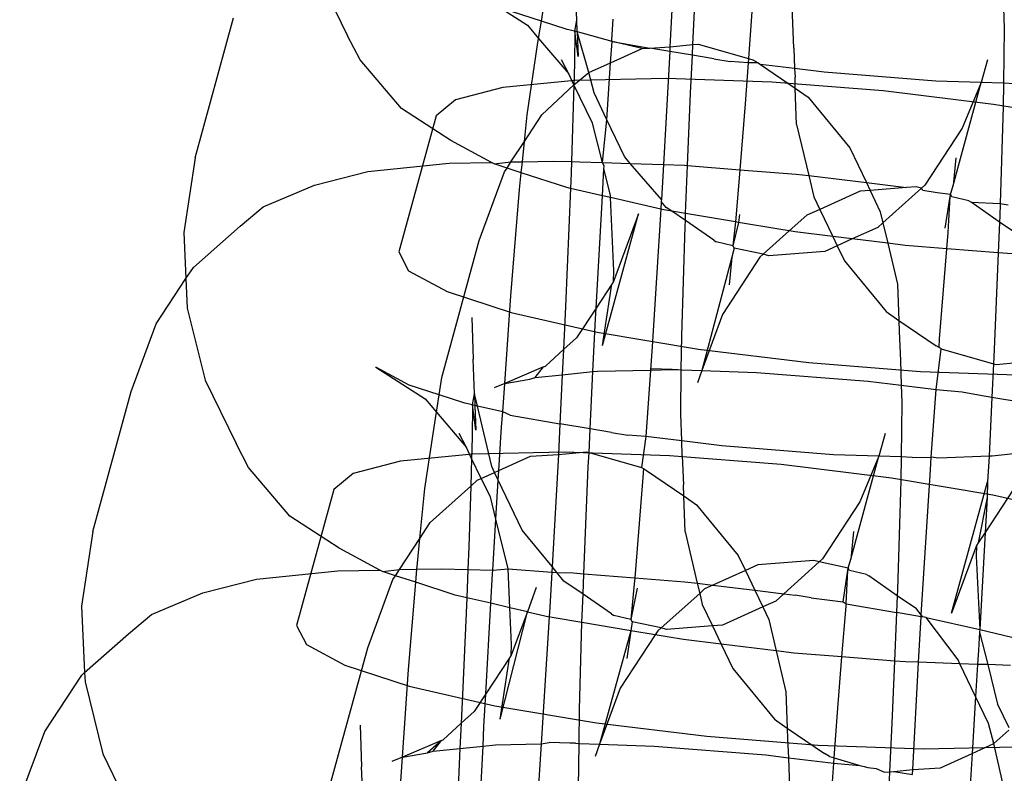
# Model space of a CAD drawing. Units: centimetres. Extents: x -597 to 608, y -514 to 486.
# Drawn here: x -73 to -71, y -160 to -158 of the extents above; entities that cross this region are included whole.
import ezdxf

# ---------------------------------------------------------------- set-up
doc = ezdxf.new("R2010")
doc.units = ezdxf.units.CM

msp = doc.modelspace()

# ---------------------------------------------------------------- linework, layer by layer
for p, q in [((-72.3908, -158.0413), (-72.3316, -158.1621)), ((-71.7085, -158.0308), (-71.7159, -158.1834)), ((-71.672, -158.1789), (-71.6645, -158.0263)), ((-71.5544, -158.0417), (-71.5659, -158.2054)), ((-72.0826, -158.0809), (-71.9881, -158.142)), ((-71.8939, -158.1322), (-71.8965, -158.066)), ((-71.0803, -158.0686), (-71.0776, -158.1482)), ((-71.9616, -158.134), (-71.9564, -158.1007)), ((-71.9616, -158.134), (-72.0189, -158.1153)), ((-71.4793, -158.1856), (-71.4821, -158.106)), ((-72.6229, -158.3955), (-72.5496, -158.1276)), ((-71.9668, -158.1671), (-71.9616, -158.134)), ((-71.9121, -158.1501), (-71.9616, -158.134)), ((-71.8976, -158.1534), (-71.8939, -158.1322)), ((-71.8931, -158.1544), (-71.8939, -158.1322)), ((-71.8267, -158.1697), (-71.8242, -158.1303)), ((-71.9881, -158.142), (-71.9668, -158.1671)), ((-71.8976, -158.1534), (-71.9121, -158.1501)), ((-71.8976, -158.1534), (-71.8984, -158.2156)), ((-71.8915, -158.2014), (-71.8976, -158.1534)), ((-71.8931, -158.1544), (-71.8976, -158.1534)), ((-71.8931, -158.1544), (-71.8915, -158.2014)), ((-71.871, -158.2325), (-71.8931, -158.1544)), ((-71.8883, -158.1555), (-71.8931, -158.1544)), ((-71.826, -158.1732), (-71.8883, -158.1555)), ((-71.0776, -158.1482), (-71.0789, -158.2529)), ((-72.3079, -158.2082), (-72.3316, -158.1621)), ((-71.9687, -158.1792), (-71.9668, -158.1671)), ((-71.9668, -158.1671), (-71.9092, -158.235)), ((-71.8295, -158.2138), (-71.826, -158.1732)), ((-71.826, -158.1732), (-71.8267, -158.1697)), ((-71.7692, -158.1866), (-71.826, -158.1732)), ((-71.826, -158.1732), (-71.7543, -158.1854)), ((-71.9887, -158.3134), (-71.9687, -158.1792)), ((-71.8295, -158.2138), (-71.7692, -158.1866)), ((-71.7692, -158.1866), (-71.7543, -158.1854)), ((-71.7543, -158.1854), (-71.7159, -158.1834)), ((-71.7164, -158.1918), (-71.7543, -158.1854)), ((-71.7164, -158.1918), (-71.7285, -158.4083)), ((-71.7159, -158.1834), (-71.7164, -158.1918)), ((-71.6729, -158.1991), (-71.7164, -158.1918)), ((-71.7159, -158.1834), (-71.672, -158.1789)), ((-71.6729, -158.1991), (-71.672, -158.1789)), ((-71.672, -158.1789), (-71.6622, -158.1781)), ((-71.6622, -158.1781), (-71.5659, -158.2054)), ((-71.4793, -158.1856), (-71.4778, -158.2248)), ((-72.2289, -158.3012), (-72.3079, -158.2082)), ((-71.9092, -158.235), (-71.9229, -158.2083)), ((-71.6765, -158.2716), (-71.6729, -158.1991)), ((-71.6321, -158.206), (-71.6729, -158.1991)), ((-71.6321, -158.206), (-71.6009, -158.2113)), ((-71.5665, -158.214), (-71.6009, -158.2113)), ((-71.5659, -158.2054), (-71.5665, -158.214)), ((-71.5474, -158.2136), (-71.5665, -158.214)), ((-71.5659, -158.2054), (-71.5573, -158.2078)), ((-71.5573, -158.2078), (-71.5474, -158.2136)), ((-71.5474, -158.2136), (-71.5426, -158.2169)), ((-71.1093, -158.2077), (-71.1213, -158.2515)), ((-71.8984, -158.2156), (-71.8996, -158.2557)), ((-71.871, -158.2325), (-71.8295, -158.2138)), ((-71.8363, -158.3225), (-71.8295, -158.2138)), ((-71.5665, -158.214), (-71.572, -158.2923)), ((-71.5426, -158.2169), (-71.4764, -158.2624)), ((-71.4778, -158.2248), (-71.5426, -158.2169)), ((-71.4778, -158.2248), (-71.477, -158.2414)), ((-71.4213, -158.2317), (-71.4778, -158.2248)), ((-71.2081, -158.2485), (-71.4213, -158.2317)), ((-71.8978, -158.2473), (-72.0353, -158.2611)), ((-71.8996, -158.2557), (-71.9092, -158.235)), ((-71.8996, -158.2557), (-71.871, -158.2325)), ((-71.7225, -158.2437), (-71.8978, -158.2473)), ((-71.8609, -158.2708), (-71.871, -158.2325)), ((-71.5214, -158.2505), (-71.7225, -158.2437)), ((-71.3083, -158.2674), (-71.5214, -158.2505)), ((-71.4764, -158.2624), (-71.477, -158.2414)), ((-71.1213, -158.2515), (-71.2081, -158.2485)), ((-72.0353, -158.2611), (-72.1256, -158.2842)), ((-71.9606, -158.3129), (-71.8996, -158.2557)), ((-71.8996, -158.2557), (-71.9041, -158.4025)), ((-71.8636, -158.3291), (-71.8996, -158.2557)), ((-71.4739, -158.3314), (-71.4764, -158.2624)), ((-71.4764, -158.2624), (-71.4519, -158.2792)), ((-71.0975, -158.2931), (-71.3083, -158.2674)), ((-71.1751, -158.4482), (-71.1213, -158.2515)), ((-71.1213, -158.2515), (-71.1575, -158.3386)), ((-71.0789, -158.2529), (-71.1213, -158.2515)), ((-71.0789, -158.2529), (-71.0794, -158.2977)), ((-71.0575, -158.2542), (-71.0789, -158.2529)), ((-72.1256, -158.2842), (-72.1627, -158.3151)), ((-71.8363, -158.3225), (-71.8609, -158.2708)), ((-71.6822, -158.4101), (-71.6765, -158.2716)), ((-71.4519, -158.2792), (-71.3724, -158.3764)), ((-72.1344, -158.3623), (-72.2289, -158.3012)), ((-71.572, -158.2923), (-71.5823, -158.418)), ((-70.9035, -158.3259), (-71.0975, -158.2931)), ((-71.0794, -158.2977), (-71.0851, -158.4824)), ((-72.1627, -158.3151), (-72.2338, -158.5748)), ((-71.9938, -158.3639), (-71.9606, -158.3129)), ((-71.9938, -158.3639), (-71.9887, -158.3134)), ((-71.845, -158.4043), (-71.8363, -158.3225)), ((-71.8027, -158.3929), (-71.8363, -158.3225)), ((-71.845, -158.4043), (-71.8636, -158.3291)), ((-71.4739, -158.3314), (-71.4506, -158.4294)), ((-71.1575, -158.3386), (-71.2288, -158.4479)), ((-72.0569, -158.4041), (-72.1344, -158.3623)), ((-72.0196, -158.4033), (-71.9938, -158.3639)), ((-71.9978, -158.4029), (-71.9938, -158.3639)), ((-71.3724, -158.3764), (-71.3407, -158.4428)), ((-72.6229, -158.3955), (-72.6444, -158.538)), ((-71.9978, -158.4029), (-71.9393, -158.4017)), ((-71.9393, -158.4017), (-71.9041, -158.4025)), ((-71.7918, -158.4061), (-71.8027, -158.3929)), ((-71.1698, -158.3955), (-71.1751, -158.4482)), ((-72.2928, -158.4214), (-72.1374, -158.4058)), ((-72.1374, -158.4058), (-72.0569, -158.4041)), ((-72.0516, -158.407), (-72.0569, -158.4041)), ((-72.0516, -158.407), (-72.0196, -158.4033)), ((-72.0272, -158.4149), (-72.0516, -158.407)), ((-72.0319, -158.4223), (-72.0272, -158.4149)), ((-72.0272, -158.4149), (-72.0196, -158.4033)), ((-71.9999, -158.4238), (-72.0272, -158.4149)), ((-72.0196, -158.4033), (-71.9978, -158.4029)), ((-71.9999, -158.4238), (-71.9978, -158.4029)), ((-71.9041, -158.4025), (-71.9048, -158.4249)), ((-71.9041, -158.4025), (-71.8888, -158.4028)), ((-71.8888, -158.4028), (-71.845, -158.4043)), ((-71.8418, -158.4111), (-71.845, -158.4043)), ((-71.845, -158.4043), (-71.7918, -158.4061)), ((-71.8449, -158.4677), (-71.8421, -158.4163)), ((-71.8421, -158.4163), (-71.8418, -158.4111)), ((-71.8296, -158.4667), (-71.8421, -158.4163)), ((-71.7322, -158.4752), (-71.7918, -158.4061)), ((-71.7918, -158.4061), (-71.7285, -158.4083)), ((-71.7285, -158.4083), (-71.7322, -158.4752)), ((-71.7285, -158.4083), (-71.6878, -158.4096)), ((-71.6878, -158.4096), (-71.6822, -158.4101)), ((-71.6859, -158.5018), (-71.6822, -158.4101)), ((-71.6822, -158.4101), (-71.5823, -158.418)), ((-71.5823, -158.418), (-71.5886, -158.4956)), ((-71.5823, -158.418), (-71.4746, -158.4265)), ((-72.395, -158.4475), (-72.2928, -158.4214)), ((-72.0801, -158.5531), (-72.0319, -158.4223)), ((-72.0031, -158.4556), (-71.9999, -158.4238)), ((-71.9128, -158.4521), (-71.9999, -158.4238)), ((-71.9048, -158.4249), (-71.906, -158.4537)), ((-71.4746, -158.4265), (-71.4506, -158.4294)), ((-71.4506, -158.4294), (-71.4409, -158.4701)), ((-71.4506, -158.4294), (-71.3407, -158.4428)), ((-72.493, -158.4893), (-72.395, -158.4475)), ((-72.0197, -158.659), (-72.0031, -158.4556)), ((-71.906, -158.4537), (-71.9153, -158.6797)), ((-71.906, -158.4537), (-71.9128, -158.4521)), ((-71.8449, -158.4677), (-71.906, -158.4537)), ((-71.3336, -158.4577), (-71.3525, -158.4592)), ((-71.3407, -158.4428), (-71.2638, -158.4522)), ((-71.3407, -158.4428), (-71.3336, -158.4577)), ((-71.2638, -158.4522), (-71.3336, -158.4577)), ((-71.3336, -158.4577), (-71.3141, -158.4984)), ((-71.2353, -158.4536), (-71.309, -158.5198)), ((-71.2455, -158.4507), (-71.2638, -158.4522)), ((-71.2353, -158.4536), (-71.2455, -158.4507)), ((-71.2288, -158.4479), (-71.2353, -158.4536)), ((-71.2327, -158.4575), (-71.2353, -158.4536)), ((-71.2057, -158.462), (-71.2327, -158.4575)), ((-71.1798, -158.4653), (-71.1751, -158.4482)), ((-71.8569, -158.6825), (-71.8449, -158.4677)), ((-71.8294, -158.4713), (-71.8449, -158.4677)), ((-71.8294, -158.4713), (-71.8296, -158.4667)), ((-71.8231, -158.6116), (-71.8294, -158.4713)), ((-71.7333, -158.4934), (-71.8294, -158.4713)), ((-71.7322, -158.4752), (-71.7324, -158.4787)), ((-71.4409, -158.4701), (-71.4295, -158.4939)), ((-71.3525, -158.4592), (-71.4295, -158.4939)), ((-71.1798, -158.4653), (-71.2057, -158.462)), ((-71.1899, -158.5297), (-71.1808, -158.4691)), ((-71.1841, -158.5378), (-71.1808, -158.4691)), ((-71.1808, -158.4691), (-71.1798, -158.4653)), ((-71.1773, -158.47), (-71.1798, -158.4653)), ((-71.1452, -158.4778), (-71.1773, -158.47)), ((-72.5371, -158.5259), (-72.493, -158.4893)), ((-71.7333, -158.4934), (-71.7498, -158.756)), ((-71.7324, -158.4787), (-71.7333, -158.4934)), ((-71.7275, -158.4947), (-71.7333, -158.4934)), ((-71.7231, -158.49), (-71.7324, -158.4787)), ((-71.7126, -158.4972), (-71.7275, -158.4947)), ((-71.7126, -158.4972), (-71.7231, -158.49)), ((-71.5886, -158.4956), (-71.5909, -158.5178)), ((-71.4295, -158.4939), (-71.4543, -158.5051)), ((-71.4295, -158.4939), (-71.4047, -158.5459)), ((-71.1452, -158.4778), (-71.1406, -158.4804)), ((-71.0863, -158.5182), (-71.1406, -158.4804)), ((-71.1406, -158.4804), (-71.0851, -158.4824)), ((-71.0851, -158.4824), (-71.0858, -158.507)), ((-71.0851, -158.4824), (-71.0699, -158.485)), ((-71.8447, -158.7541), (-71.7759, -158.5026)), ((-71.7759, -158.5026), (-71.8237, -158.6319)), ((-71.6865, -158.5152), (-71.7126, -158.4972)), ((-71.6859, -158.5018), (-71.7126, -158.4972)), ((-71.6865, -158.5152), (-71.6859, -158.5018)), ((-71.5909, -158.5178), (-71.6859, -158.5018)), ((-71.5829, -158.5037), (-71.5852, -158.5188)), ((-71.4543, -158.5051), (-71.4879, -158.5352)), ((-71.3141, -158.4984), (-71.309, -158.5198)), ((-71.0858, -158.507), (-71.0863, -158.5182)), ((-72.6263, -158.6047), (-72.5371, -158.5259)), ((-71.6933, -158.7357), (-71.6869, -158.5264)), ((-71.6869, -158.5264), (-71.6865, -158.5152)), ((-71.6322, -158.553), (-71.6865, -158.5152)), ((-71.5909, -158.5178), (-71.5955, -158.5634)), ((-71.5852, -158.5188), (-71.5955, -158.5634)), ((-71.5852, -158.5188), (-71.5909, -158.5178)), ((-71.5082, -158.5318), (-71.5852, -158.5188)), ((-71.4879, -158.5352), (-71.5082, -158.5318)), ((-71.3185, -158.5283), (-71.3675, -158.5504)), ((-71.309, -158.5198), (-71.3185, -158.5283)), ((-71.309, -158.5198), (-71.2998, -158.5587)), ((-71.0863, -158.5182), (-71.0887, -158.5768)), ((-71.0497, -158.5434), (-71.0863, -158.5182)), ((-72.6444, -158.538), (-72.6405, -158.6263)), ((-71.4879, -158.5352), (-71.5375, -158.5798)), ((-71.477, -158.5371), (-71.4879, -158.5352)), ((-71.4047, -158.5459), (-71.477, -158.5371)), ((-71.4047, -158.5459), (-71.3963, -158.5635)), ((-71.3675, -158.5504), (-71.4047, -158.5459)), ((-71.3675, -158.5504), (-71.3963, -158.5635)), ((-71.2998, -158.5587), (-71.3675, -158.5504)), ((-71.1867, -158.5691), (-71.1841, -158.5378)), ((-72.1518, -158.815), (-72.0801, -158.5531)), ((-71.6322, -158.553), (-71.6276, -158.5557)), ((-71.5955, -158.5634), (-71.6276, -158.5557)), ((-71.593, -158.5682), (-71.5977, -158.5853)), ((-71.5955, -158.5634), (-71.593, -158.5682)), ((-71.5375, -158.5798), (-71.593, -158.5682)), ((-71.3963, -158.5635), (-71.4202, -158.5743)), ((-71.3963, -158.5635), (-71.3827, -158.5921)), ((-71.2998, -158.5587), (-71.2811, -158.6371)), ((-71.2663, -158.5628), (-71.2998, -158.5587)), ((-71.1867, -158.5691), (-71.2663, -158.5628)), ((-71.2007, -158.7411), (-71.1867, -158.5691)), ((-71.0887, -158.5768), (-71.1867, -158.5691)), ((-72.2338, -158.5748), (-72.2151, -158.6112)), ((-71.5977, -158.5853), (-71.6548, -158.8021)), ((-71.5439, -158.5855), (-71.6153, -158.6949)), ((-71.5977, -158.5853), (-71.603, -158.6379)), ((-71.5375, -158.5798), (-71.5439, -158.5855)), ((-71.5272, -158.5827), (-71.5375, -158.5798)), ((-71.4202, -158.5743), (-71.5272, -158.5827)), ((-71.0887, -158.5768), (-71.0963, -158.7619)), ((-71.0531, -158.5796), (-71.0887, -158.5768)), ((-72.6405, -158.6263), (-72.6263, -158.6047)), ((-71.3827, -158.5921), (-71.3031, -158.6893)), ((-72.6972, -158.7125), (-72.6405, -158.6263)), ((-72.6405, -158.6263), (-72.638, -158.6829)), ((-72.2151, -158.6112), (-72.1418, -158.6507)), ((-71.8237, -158.6319), (-71.8231, -158.6116)), ((-71.827, -158.637), (-71.8569, -158.6825)), ((-71.8447, -158.7541), (-71.827, -158.637)), ((-71.8237, -158.6319), (-71.827, -158.637)), ((-71.2811, -158.6371), (-71.2786, -158.7061)), ((-72.1418, -158.6507), (-72.019, -158.6907)), ((-72.0315, -158.8267), (-72.0197, -158.659)), ((-72.638, -158.6829), (-72.604, -158.8205)), ((-71.9153, -158.6797), (-71.9193, -158.7615)), ((-71.8569, -158.6825), (-71.8946, -158.7397)), ((-71.858, -158.7029), (-71.8569, -158.6825)), ((-72.0947, -158.7007), (-72.0919, -158.7803)), ((-72.019, -158.6907), (-71.8551, -158.7284)), ((-71.6153, -158.6949), (-71.6548, -158.8021)), ((-71.3031, -158.6893), (-71.2786, -158.7061)), ((-72.745, -158.8419), (-72.6972, -158.7125)), ((-71.863, -158.8041), (-71.858, -158.7029)), ((-71.2786, -158.7061), (-71.2076, -158.7549)), ((-71.2786, -158.7061), (-71.278, -158.7271)), ((-71.8946, -158.7397), (-71.9193, -158.7615)), ((-71.8551, -158.7284), (-71.6611, -158.7612)), ((-71.6942, -158.8008), (-71.6933, -158.7357)), ((-71.278, -158.7271), (-71.2757, -158.7829)), ((-71.7498, -158.756), (-71.7529, -158.801)), ((-71.2019, -158.7582), (-71.2076, -158.7549)), ((-71.2019, -158.7582), (-71.2007, -158.7411)), ((-71.1978, -158.7607), (-71.2019, -158.7582)), ((-71.9193, -158.7615), (-71.9536, -158.7935)), ((-71.9193, -158.7615), (-71.9216, -158.81)), ((-71.6611, -158.7612), (-71.4504, -158.7869)), ((-71.2076, -158.8384), (-71.1978, -158.7607)), ((-71.1978, -158.7607), (-71.0976, -158.789)), ((-71.0963, -158.7619), (-71.0976, -158.789)), ((-72.278, -158.7952), (-72.1835, -158.8563)), ((-72.2143, -158.8296), (-72.278, -158.7952)), ((-72.0893, -158.8465), (-72.0919, -158.7803)), ((-71.9572, -158.795), (-72.0315, -158.8267)), ((-71.9731, -158.8152), (-71.9572, -158.795)), ((-71.9572, -158.795), (-71.9536, -158.7935)), ((-71.4504, -158.7869), (-71.2372, -158.8037)), ((-71.2757, -158.7829), (-71.2741, -158.8302)), ((-71.0976, -158.789), (-71.1007, -158.8526)), ((-71.0976, -158.789), (-71.0928, -158.7904)), ((-71.0928, -158.7904), (-71.0391, -158.7851)), ((-72.157, -158.8482), (-72.1518, -158.815)), ((-71.9837, -158.8185), (-71.9731, -158.8152)), ((-71.9731, -158.8152), (-71.9216, -158.81)), ((-71.9216, -158.81), (-71.9262, -158.9036)), ((-71.9216, -158.81), (-71.863, -158.8041)), ((-71.8683, -158.9134), (-71.863, -158.8041)), ((-71.863, -158.8041), (-71.8535, -158.8031)), ((-71.8535, -158.8031), (-71.7529, -158.801)), ((-71.7529, -158.801), (-71.7619, -158.9283)), ((-71.7529, -158.801), (-71.7119, -158.8002)), ((-71.7119, -158.8002), (-71.7515, -158.7988)), ((-71.7119, -158.8002), (-71.7011, -158.8)), ((-71.7011, -158.8), (-71.6942, -158.8008)), ((-71.6952, -158.8853), (-71.6942, -158.8008)), ((-71.6942, -158.8008), (-71.6548, -158.8021)), ((-71.6548, -158.8021), (-71.6635, -158.8257)), ((-71.6548, -158.8021), (-71.5505, -158.8057)), ((-71.5505, -158.8057), (-71.3373, -158.8225)), ((-71.2372, -158.8037), (-71.0361, -158.8105)), ((-72.604, -158.8205), (-72.5447, -158.9413)), ((-72.157, -158.8482), (-72.2143, -158.8296)), ((-72.0315, -158.8267), (-72.0517, -158.8353)), ((-72.0354, -158.8809), (-72.0315, -158.8267)), ((-72.0315, -158.8267), (-71.9837, -158.8185)), ((-71.3373, -158.8225), (-71.2741, -158.8302)), ((-71.2741, -158.8302), (-71.273, -158.8625)), ((-71.2741, -158.8302), (-71.2076, -158.8384)), ((-72.8183, -159.1098), (-72.745, -158.8419)), ((-72.1622, -158.8814), (-72.157, -158.8482)), ((-72.1075, -158.8643), (-72.157, -158.8482)), ((-72.093, -158.8677), (-72.0893, -158.8465)), ((-72.0837, -158.8698), (-72.0893, -158.8465)), ((-72.0893, -158.8465), (-72.0886, -158.8687)), ((-71.2167, -158.9678), (-71.2076, -158.8384)), ((-71.2076, -158.8384), (-71.1577, -158.8429)), ((-71.1577, -158.8429), (-71.1265, -158.8482)), ((-71.1265, -158.8482), (-71.1007, -158.8526)), ((-71.1007, -158.8526), (-71.1063, -158.9655)), ((-71.1007, -158.8526), (-71.0429, -158.8624)), ((-72.1835, -158.8563), (-72.1622, -158.8814)), ((-72.093, -158.8677), (-72.1075, -158.8643)), ((-72.093, -158.8677), (-72.0938, -158.9298)), ((-72.0869, -158.9157), (-72.093, -158.8677)), ((-72.0886, -158.8687), (-72.093, -158.8677)), ((-72.0886, -158.8687), (-72.0869, -158.9157)), ((-72.0837, -158.8698), (-72.0886, -158.8687)), ((-72.0563, -158.9851), (-72.0837, -158.8698)), ((-72.0354, -158.8809), (-72.0837, -158.8698)), ((-71.273, -158.8625), (-71.2743, -158.9672)), ((-72.164, -158.8935), (-72.1622, -158.8814)), ((-72.1622, -158.8814), (-72.1046, -158.9493)), ((-72.0374, -158.9096), (-72.0354, -158.8809)), ((-72.0214, -158.8875), (-72.0354, -158.8809)), ((-72.0214, -158.8875), (-71.9262, -158.9036)), ((-71.6933, -158.9366), (-71.6952, -158.8853)), ((-72.1841, -159.0277), (-72.164, -158.8935)), ((-72.0426, -158.993), (-72.0374, -158.9096)), ((-71.9262, -158.9036), (-71.9291, -158.9626)), ((-71.8683, -158.9134), (-71.9262, -158.9036)), ((-72.1046, -158.9493), (-72.1183, -158.9226)), ((-71.8705, -158.9587), (-71.8683, -158.9134)), ((-71.8274, -158.9203), (-71.8683, -158.9134)), ((-71.8274, -158.9203), (-71.7963, -158.9256)), ((-71.7619, -158.9283), (-71.7963, -158.9256)), ((-71.7619, -158.9283), (-71.7704, -158.987)), ((-71.6933, -158.9366), (-71.7619, -158.9283)), ((-71.3047, -158.922), (-71.3167, -158.9658)), ((-72.521, -158.9875), (-72.5447, -158.9413)), ((-72.0938, -158.9298), (-72.095, -158.97)), ((-71.6925, -158.9649), (-71.6933, -158.9366)), ((-71.6167, -158.946), (-71.6933, -158.9366)), ((-71.4035, -158.9628), (-71.6167, -158.946)), ((-72.0931, -158.9616), (-72.2306, -158.9754)), ((-72.095, -158.97), (-72.1046, -158.9493)), ((-71.9179, -158.958), (-72.0931, -158.9616)), ((-72.0426, -158.993), (-71.9824, -158.9658)), ((-71.9824, -158.9658), (-71.9291, -158.9626)), ((-71.9291, -158.9626), (-71.941, -159.1768)), ((-71.9291, -158.9626), (-71.8754, -158.9574)), ((-71.7168, -158.9648), (-71.9179, -158.958)), ((-71.8754, -158.9574), (-71.8705, -158.9587)), ((-71.8719, -158.9859), (-71.8705, -158.9587)), ((-71.8705, -158.9587), (-71.7704, -158.987)), ((-71.5036, -158.9817), (-71.7168, -158.9648)), ((-71.6925, -158.9649), (-71.6901, -159.0206)), ((-71.3167, -158.9658), (-71.4035, -158.9628)), ((-71.3705, -159.1625), (-71.3167, -158.9658)), ((-71.3167, -158.9658), (-71.3529, -159.0528)), ((-71.2743, -158.9672), (-71.3167, -158.9658)), ((-71.1063, -158.9655), (-71.2024, -158.9697)), ((-71.1063, -158.9655), (-71.1093, -159.0144)), ((-71.1005, -158.9654), (-71.1063, -158.9655)), ((-71.0476, -158.9601), (-71.1005, -158.9654)), ((-72.2306, -158.9754), (-72.321, -158.9985)), ((-72.095, -158.97), (-72.0966, -159.023)), ((-72.0763, -159.0082), (-72.095, -158.97)), ((-71.2929, -159.0074), (-71.5036, -158.9817)), ((-71.2743, -158.9672), (-71.2748, -159.012)), ((-71.2529, -158.9685), (-71.2743, -158.9672)), ((-71.2529, -158.9685), (-71.2167, -158.9678)), ((-71.2184, -158.9917), (-71.2167, -158.9678)), ((-71.2024, -158.9697), (-71.2167, -158.9678)), ((-72.442, -159.0805), (-72.521, -158.9875)), ((-72.321, -158.9985), (-72.3581, -159.0294)), ((-72.0763, -159.0082), (-72.0508, -158.9967)), ((-72.0508, -158.9967), (-72.0563, -158.9851)), ((-72.0508, -158.9967), (-72.0426, -158.993)), ((-72.0438, -159.0114), (-72.0508, -158.9967)), ((-72.0438, -159.0114), (-72.0426, -158.993)), ((-71.8803, -159.1905), (-71.8719, -158.9859)), ((-71.7704, -158.987), (-71.7662, -158.9895)), ((-71.7662, -158.9895), (-71.7674, -159.0066)), ((-71.7662, -158.9895), (-71.7606, -158.9928)), ((-71.7606, -158.9928), (-71.6894, -159.0417)), ((-71.2358, -159.2691), (-71.2184, -158.9917)), ((-72.0966, -159.023), (-72.0841, -159.0118)), ((-72.0841, -159.0118), (-72.0763, -159.0082)), ((-72.059, -159.0434), (-72.0763, -159.0082)), ((-72.0484, -159.0862), (-72.0438, -159.0114)), ((-71.998, -159.1072), (-72.0438, -159.0114)), ((-71.7674, -159.0066), (-71.7831, -159.1982)), ((-71.6894, -159.0417), (-71.6901, -159.0206)), ((-71.0989, -159.0401), (-71.2929, -159.0074)), ((-71.2748, -159.012), (-71.2812, -159.2213)), ((-71.1781, -159.266), (-71.1093, -159.0144)), ((-71.1093, -159.0144), (-71.1101, -159.0448)), ((-72.3581, -159.0294), (-72.4292, -159.2891)), ((-72.1937, -159.1228), (-72.1841, -159.0277)), ((-72.1738, -159.0922), (-72.0966, -159.023)), ((-72.0966, -159.023), (-72.1002, -159.1392)), ((-71.0594, -159.0288), (-71.1138, -159.1115)), ((-70.9349, -159.0778), (-71.0989, -159.0401)), ((-72.0484, -159.0862), (-72.059, -159.0434)), ((-71.6894, -159.0417), (-71.6651, -159.0584)), ((-71.687, -159.1106), (-71.6894, -159.0417)), ((-71.6651, -159.0584), (-71.5855, -159.1556)), ((-71.3529, -159.0528), (-71.4242, -159.1622)), ((-71.1101, -159.0448), (-71.127, -159.1316)), ((-71.1101, -159.0448), (-71.1138, -159.1115)), ((-72.3476, -159.1415), (-72.442, -159.0805)), ((-72.1937, -159.1228), (-72.1738, -159.0922)), ((-72.0545, -159.1836), (-72.0484, -159.0862)), ((-72.025, -159.181), (-72.0484, -159.0862)), ((-72.8183, -159.1098), (-72.8398, -159.2523)), ((-71.941, -159.1768), (-71.998, -159.1072)), ((-71.687, -159.1106), (-71.6637, -159.2086)), ((-71.3652, -159.1098), (-71.3705, -159.1625)), ((-71.1138, -159.1115), (-71.127, -159.1316)), ((-71.1138, -159.1115), (-71.1242, -159.2973)), ((-72.2327, -159.1826), (-72.1937, -159.1228)), ((-72.1985, -159.1699), (-72.1937, -159.1228)), ((-71.127, -159.1316), (-71.1303, -159.1366)), ((-72.2701, -159.1833), (-72.3476, -159.1415)), ((-72.1002, -159.1392), (-72.102, -159.182)), ((-71.1303, -159.1366), (-71.1781, -159.266)), ((-71.1303, -159.1366), (-71.1308, -159.1569)), ((-72.1995, -159.1819), (-72.1985, -159.1699)), ((-71.5855, -159.1556), (-71.5718, -159.1843)), ((-71.4409, -159.165), (-71.5479, -159.1735)), ((-71.4307, -159.1679), (-71.4985, -159.2288)), ((-71.4307, -159.1679), (-71.4409, -159.165)), ((-71.4242, -159.1622), (-71.4307, -159.1679)), ((-71.3752, -159.1796), (-71.4307, -159.1679)), ((-71.3752, -159.1796), (-71.3705, -159.1625)), ((-71.1308, -159.1569), (-71.1242, -159.2973)), ((-72.506, -159.2006), (-72.3505, -159.185)), ((-72.3505, -159.185), (-72.2701, -159.1833)), ((-72.2648, -159.1862), (-72.2701, -159.1833)), ((-72.2648, -159.1862), (-72.2327, -159.1826)), ((-72.2403, -159.1942), (-72.2648, -159.1862)), ((-72.2403, -159.1942), (-72.2327, -159.1826)), ((-72.2327, -159.1826), (-72.1995, -159.1819)), ((-72.2015, -159.2068), (-72.1995, -159.1819)), ((-72.1995, -159.1819), (-72.1524, -159.1809)), ((-72.1524, -159.1809), (-72.102, -159.182)), ((-72.102, -159.182), (-72.1042, -159.2364)), ((-72.102, -159.182), (-72.0545, -159.1836)), ((-72.0581, -159.2469), (-72.0549, -159.1903)), ((-72.0549, -159.1903), (-72.0545, -159.1836)), ((-72.0545, -159.1836), (-72.025, -159.181)), ((-72.025, -159.181), (-71.9416, -159.1875)), ((-72.0217, -159.2553), (-72.025, -159.181)), ((-71.9416, -159.1875), (-71.9453, -159.2544)), ((-71.941, -159.1768), (-71.9416, -159.1875)), ((-71.9416, -159.1875), (-71.932, -159.1878)), ((-71.932, -159.1878), (-71.941, -159.1768)), ((-71.9185, -159.2043), (-71.932, -159.1878)), ((-71.932, -159.1878), (-71.9009, -159.1889)), ((-71.9009, -159.1889), (-71.8803, -159.1905)), ((-71.8819, -159.2295), (-71.8803, -159.1905)), ((-71.8803, -159.1905), (-71.7831, -159.1982)), ((-71.5718, -159.1843), (-71.6339, -159.2123)), ((-71.5479, -159.1735), (-71.5718, -159.1843)), ((-71.5718, -159.1843), (-71.5538, -159.222)), ((-71.3852, -159.244), (-71.3758, -159.1835)), ((-71.3791, -159.248), (-71.3758, -159.1835)), ((-71.3758, -159.1835), (-71.3752, -159.1796)), ((-71.3727, -159.1843), (-71.3752, -159.1796)), ((-71.3406, -159.192), (-71.3727, -159.1843)), ((-72.6082, -159.2268), (-72.506, -159.2006)), ((-72.2933, -159.3323), (-72.2451, -159.2015)), ((-72.2451, -159.2015), (-72.2403, -159.1942)), ((-72.2015, -159.2068), (-72.2403, -159.1942)), ((-72.2151, -159.3732), (-72.2015, -159.2068)), ((-72.126, -159.2314), (-72.2015, -159.2068)), ((-71.8819, -159.2295), (-71.9185, -159.2043)), ((-71.784, -159.2099), (-71.7909, -159.2777)), ((-71.7831, -159.1982), (-71.784, -159.2099)), ((-71.7831, -159.1982), (-71.6877, -159.2057)), ((-71.6877, -159.2057), (-71.6637, -159.2086)), ((-71.6637, -159.2086), (-71.6591, -159.2279)), ((-71.6637, -159.2086), (-71.6339, -159.2123)), ((-71.3406, -159.192), (-71.336, -159.1947)), ((-71.2817, -159.2325), (-71.336, -159.1947)), ((-72.7062, -159.2685), (-72.6082, -159.2268)), ((-71.9712, -159.2168), (-71.9883, -159.263)), ((-71.7783, -159.218), (-71.7909, -159.2777)), ((-71.6591, -159.2279), (-71.7329, -159.2941)), ((-71.6497, -159.2194), (-71.6591, -159.2279)), ((-71.6591, -159.2279), (-71.6541, -159.2493)), ((-71.6339, -159.2123), (-71.6497, -159.2194)), ((-71.6339, -159.2123), (-71.5538, -159.222)), ((-71.5538, -159.222), (-71.5387, -159.2538)), ((-71.5538, -159.222), (-71.4985, -159.2288)), ((-71.4985, -159.2288), (-71.5138, -159.2426)), ((-71.4985, -159.2288), (-71.477, -159.2314)), ((-71.2812, -159.2213), (-71.2817, -159.2325)), ((-72.1042, -159.2364), (-72.126, -159.2314)), ((-72.1042, -159.2364), (-72.1107, -159.394)), ((-72.0581, -159.2469), (-72.1042, -159.2364)), ((-72.0677, -159.4202), (-72.0581, -159.2469)), ((-72.0217, -159.2553), (-72.0581, -159.2469)), ((-71.8841, -159.2835), (-71.8819, -159.2295)), ((-71.8276, -159.2673), (-71.8819, -159.2295)), ((-71.5138, -159.2426), (-71.5387, -159.2538)), ((-71.4458, -159.2367), (-71.477, -159.2314)), ((-71.4458, -159.2367), (-71.3852, -159.244)), ((-71.3852, -159.244), (-71.3791, -159.248)), ((-71.3795, -159.2521), (-71.3791, -159.248)), ((-71.3791, -159.248), (-71.283, -159.2642)), ((-71.2817, -159.2325), (-71.283, -159.2642)), ((-71.2451, -159.2577), (-71.2817, -159.2325)), ((-72.8398, -159.2523), (-72.8342, -159.3793)), ((-72.04, -159.4684), (-71.9883, -159.263)), ((-72.0185, -159.3259), (-72.0217, -159.2553)), ((-71.9883, -159.263), (-72.0217, -159.2553)), ((-71.9883, -159.263), (-72.019, -159.3462)), ((-71.9883, -159.263), (-71.9465, -159.2726)), ((-71.9453, -159.2544), (-71.9465, -159.2726)), ((-71.6541, -159.2493), (-71.6346, -159.29)), ((-71.5387, -159.2538), (-71.6156, -159.2886)), ((-71.5387, -159.2538), (-71.5273, -159.2777)), ((-71.3875, -159.3493), (-71.3795, -159.2521)), ((-71.283, -159.2642), (-71.2868, -159.3572)), ((-71.236, -159.2725), (-71.283, -159.2642)), ((-71.2358, -159.2691), (-71.2451, -159.2577)), ((-72.7503, -159.3051), (-72.7062, -159.2685)), ((-71.9465, -159.2726), (-71.9617, -159.5156)), ((-71.9406, -159.2739), (-71.9465, -159.2726)), ((-71.8841, -159.2835), (-71.9406, -159.2739)), ((-71.8887, -159.45), (-71.8841, -159.2835)), ((-71.7905, -159.2993), (-71.8841, -159.2835)), ((-71.8276, -159.2673), (-71.823, -159.27)), ((-71.7909, -159.2777), (-71.823, -159.27)), ((-71.7909, -159.2777), (-71.7884, -159.2824)), ((-71.7884, -159.2824), (-71.7905, -159.2993)), ((-71.7329, -159.2941), (-71.7884, -159.2824)), ((-71.5273, -159.2777), (-71.5129, -159.3379)), ((-71.2408, -159.3597), (-71.236, -159.2725)), ((-71.236, -159.2725), (-71.2358, -159.2691)), ((-71.2327, -159.2728), (-71.236, -159.2725)), ((-71.2327, -159.2728), (-71.2358, -159.2691)), ((-71.2265, -159.2738), (-71.2327, -159.2728)), ((-71.2265, -159.2738), (-71.1242, -159.2973)), ((-71.1655, -159.3548), (-71.2265, -159.2738)), ((-72.4292, -159.2891), (-72.4105, -159.3255)), ((-71.7905, -159.2993), (-71.8502, -159.5164)), ((-71.7905, -159.2993), (-71.7984, -159.3522)), ((-71.7441, -159.3072), (-71.7905, -159.2993)), ((-71.7393, -159.2998), (-71.7441, -159.3072)), ((-71.7329, -159.2941), (-71.7393, -159.2998)), ((-71.7226, -159.297), (-71.7329, -159.2941)), ((-71.6346, -159.29), (-71.7226, -159.297)), ((-71.6156, -159.2886), (-71.6346, -159.29)), ((-71.6346, -159.29), (-71.6179, -159.3251)), ((-71.1244, -159.3018), (-71.1264, -159.3366)), ((-71.1242, -159.2973), (-71.1244, -159.3018)), ((-71.1244, -159.3018), (-71.1089, -159.3642)), ((-71.1242, -159.2973), (-71.0629, -159.3114)), ((-72.8342, -159.3793), (-72.7503, -159.3051)), ((-71.7441, -159.3072), (-71.8107, -159.4092)), ((-71.7213, -159.311), (-71.7441, -159.3072)), ((-71.6902, -159.3163), (-71.7213, -159.311)), ((-71.6179, -159.3251), (-71.6902, -159.3163)), ((-72.4105, -159.3255), (-72.3372, -159.365)), ((-72.3649, -159.5942), (-72.2933, -159.3323)), ((-72.019, -159.3462), (-72.0185, -159.3259)), ((-71.6179, -159.3251), (-71.5958, -159.3713)), ((-71.5129, -159.3379), (-71.6179, -159.3251)), ((-71.5129, -159.3379), (-71.4943, -159.4163)), ((-71.4794, -159.342), (-71.5129, -159.3379)), ((-71.3875, -159.3493), (-71.4794, -159.342)), ((-71.1264, -159.3366), (-71.1281, -159.3636)), ((-72.0224, -159.3512), (-72.0677, -159.4202)), ((-72.04, -159.4684), (-72.0224, -159.3512)), ((-72.019, -159.3462), (-72.0224, -159.3512)), ((-71.3961, -159.4554), (-71.3875, -159.3493)), ((-71.2868, -159.3572), (-71.3875, -159.3493)), ((-71.2868, -159.3572), (-71.2917, -159.4762)), ((-71.2662, -159.3589), (-71.2868, -159.3572)), ((-71.2408, -159.3597), (-71.2662, -159.3589)), ((-71.2522, -159.5643), (-71.2408, -159.3597)), ((-71.1619, -159.3624), (-71.2408, -159.3597)), ((-71.1619, -159.3624), (-71.1655, -159.3548)), ((-72.8395, -159.384), (-72.8342, -159.3793)), ((-72.8342, -159.3793), (-72.8334, -159.3972)), ((-72.3372, -159.365), (-72.2144, -159.405)), ((-72.2269, -159.541), (-72.2151, -159.3732)), ((-71.5958, -159.3713), (-71.5162, -159.4685)), ((-71.1319, -159.4252), (-71.1619, -159.3624)), ((-71.1281, -159.3636), (-71.1619, -159.3624)), ((-71.1281, -159.3636), (-71.1319, -159.4252)), ((-71.1089, -159.3642), (-71.1281, -159.3636)), ((-71.1089, -159.3642), (-71.0904, -159.4394)), ((-71.0652, -159.3657), (-71.1089, -159.3642)), ((-72.9104, -159.4917), (-72.8395, -159.384)), ((-72.8334, -159.3972), (-72.7993, -159.5348)), ((-72.1107, -159.394), (-72.1147, -159.4758)), ((-72.2144, -159.405), (-72.0505, -159.4427)), ((-71.8107, -159.4092), (-71.8502, -159.5164)), ((-71.4943, -159.4163), (-71.4917, -159.4853)), ((-72.0677, -159.4202), (-72.0899, -159.454)), ((-72.0712, -159.4821), (-72.0677, -159.4202)), ((-71.1319, -159.4252), (-71.1387, -159.534)), ((-71.1073, -159.4769), (-71.1319, -159.4252)), ((-72.0899, -159.454), (-72.1147, -159.4758)), ((-72.0505, -159.4427), (-71.8565, -159.4754)), ((-71.8895, -159.5151), (-71.8887, -159.45)), ((-71.0904, -159.4394), (-71.0683, -159.4844)), ((-71.5162, -159.4685), (-71.4917, -159.4853)), ((-71.4023, -159.5423), (-71.3961, -159.4554)), ((-72.9582, -159.6211), (-72.9104, -159.4917)), ((-72.3078, -159.4799), (-72.3051, -159.5595)), ((-72.1147, -159.4758), (-72.149, -159.5078)), ((-72.1147, -159.4758), (-72.117, -159.5243)), ((-72.073, -159.5198), (-72.0712, -159.4821)), ((-71.8565, -159.4754), (-71.6457, -159.5011)), ((-71.4917, -159.4853), (-71.4912, -159.5063)), ((-71.4917, -159.4853), (-71.4208, -159.5341)), ((-71.2917, -159.4762), (-71.2962, -159.5688)), ((-71.0972, -159.5152), (-71.1073, -159.4769)), ((-71.0972, -159.5152), (-71.0685, -159.4894)), ((-72.1525, -159.5093), (-72.2269, -159.541)), ((-72.1525, -159.5093), (-72.1791, -159.5328)), ((-72.1685, -159.5294), (-72.1525, -159.5093)), ((-72.1525, -159.5093), (-72.149, -159.5078)), ((-71.6457, -159.5011), (-71.4326, -159.518)), ((-71.4912, -159.5063), (-71.4896, -159.5421)), ((-72.1791, -159.5328), (-72.1685, -159.5294)), ((-72.1685, -159.5294), (-72.117, -159.5243)), ((-72.117, -159.5243), (-72.1245, -159.6769)), ((-72.117, -159.5243), (-72.073, -159.5198)), ((-72.0805, -159.6724), (-72.073, -159.5198)), ((-72.073, -159.5198), (-72.0489, -159.5174)), ((-72.0489, -159.5174), (-71.9617, -159.5156)), ((-71.9617, -159.5156), (-71.9629, -159.5352)), ((-71.9617, -159.5156), (-71.9469, -159.5131)), ((-71.9073, -159.5145), (-71.9469, -159.5131)), ((-71.8965, -159.5143), (-71.9073, -159.5145)), ((-71.8965, -159.5143), (-71.8895, -159.5151)), ((-71.8906, -159.5995), (-71.8895, -159.5151)), ((-71.8895, -159.5151), (-71.8502, -159.5164)), ((-71.8502, -159.5164), (-71.8588, -159.54)), ((-71.8502, -159.5164), (-71.7459, -159.52)), ((-71.7459, -159.52), (-71.5327, -159.5368)), ((-71.4326, -159.518), (-71.2315, -159.5248)), ((-71.2315, -159.5248), (-71.0562, -159.5212)), ((-71.1387, -159.534), (-71.0972, -159.5152)), ((-71.0754, -159.6107), (-71.0972, -159.5152)), ((-72.7993, -159.5348), (-72.7401, -159.6556)), ((-72.2269, -159.541), (-72.247, -159.5495)), ((-72.2328, -159.6238), (-72.2269, -159.541)), ((-72.2269, -159.541), (-72.1791, -159.5328)), ((-71.9629, -159.5352), (-71.9745, -159.6989)), ((-71.5327, -159.5368), (-71.4896, -159.5421)), ((-71.4896, -159.5421), (-71.4889, -159.5621)), ((-71.4896, -159.5421), (-71.403, -159.5526)), ((-71.4109, -159.5399), (-71.4208, -159.5341)), ((-71.4109, -159.5399), (-71.4023, -159.5423)), ((-71.403, -159.5526), (-71.4023, -159.5423)), ((-71.4023, -159.5423), (-71.3531, -159.5572)), ((-71.199, -159.5612), (-71.1387, -159.534)), ((-71.1387, -159.534), (-71.1426, -159.5953)), ((-72.3024, -159.6257), (-72.3051, -159.5595)), ((-71.4889, -159.5621), (-71.4861, -159.6417)), ((-71.4138, -159.706), (-71.403, -159.5526)), ((-71.403, -159.5526), (-71.3531, -159.5572)), ((-71.3531, -159.5572), (-71.3447, -159.5586)), ((-71.3447, -159.5586), (-71.3378, -159.5606)), ((-71.3378, -159.5606), (-71.3219, -159.5625)), ((-71.3219, -159.5625), (-71.306, -159.5696)), ((-71.2883, -159.5682), (-71.2522, -159.5643)), ((-71.2527, -159.5742), (-71.2522, -159.5643)), ((-71.2522, -159.5643), (-71.199, -159.5612)), ((-71.306, -159.5696), (-71.2962, -159.5688)), ((-71.2962, -159.5688), (-71.3048, -159.7437)), ((-71.2962, -159.5688), (-71.2883, -159.5682)), ((-71.2883, -159.5682), (-71.2527, -159.5742))]:
    msp.add_line(p, q)

doc.saveas('drawing.dxf')
